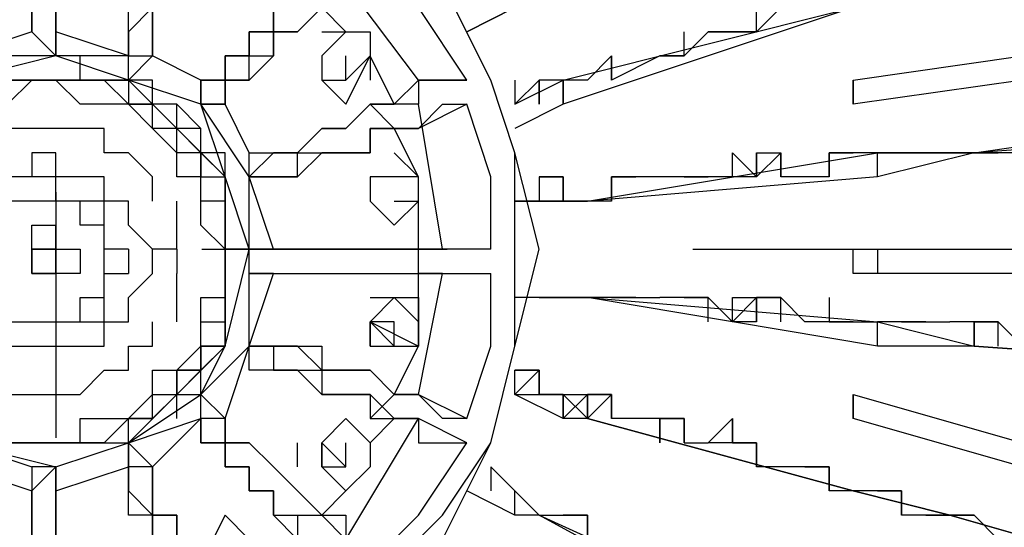
# Model space of a CAD drawing. Extents: x 8537 to 13668, y 13924 to 15485.
# Drawn here: x 8713 to 8815, y 14768 to 14821 of the extents above; entities that cross this region are included whole.
import ezdxf

# ---------------------------------------------------------------- set-up
doc = ezdxf.new("R2010")
doc.units = 0
doc.header["$LTSCALE"] = 8
doc.header["$MEASUREMENT"] = 0
doc.linetypes.add('CENTER2', pattern=[28.575, 19.05, -3.175, 3.175, -3.175])
doc.layers.add('11', color=7, linetype='CONTINUOUS')
doc.layers.add('DIM-1', color=9, linetype='CONTINUOUS')

msp = doc.modelspace()

# ---------------------------------------------------------------- linework, layer by layer
at = {"layer": '11', "color": 7, "linetype": 'Continuous'}
for points in [[(8758.91, 14819.43), (8763.9, 14821.93), (8763.9, 14824.43), (8763.9, 14824.43), (8763.9, 14824.43), (8791.4, 14839.42), (8798.89, 14841.92), (8831.38, 14859.42)], [(8831.38, 14859.42), (8801.39, 14841.92), (8791.4, 14836.92), (8766.4, 14821.93), (8763.9, 14821.93), (8763.9, 14821.93), (8763.9, 14821.93), (8758.91, 14819.43)], [(8766.4, 14796.94), (8763.9, 14806.93), (8761.41, 14814.43), (8756.41, 14824.43), (8751.41, 14831.92), (8743.91, 14836.92), (8733.91, 14841.92), (8726.42, 14844.42), (8716.42, 14846.92)], [(8763.9, 14796.94), (8763.9, 14806.93), (8761.41, 14814.43), (8756.41, 14824.43), (8748.91, 14829.43), (8743.91, 14836.92), (8733.91, 14841.92), (8726.42, 14844.42), (8716.42, 14844.42), (8706.42, 14844.42), (8696.43, 14841.92), (8688.93, 14836.92), (8681.43, 14829.43), (8673.93, 14824.43), (8671.44, 14814.43), (8666.44, 14806.93), (8666.44, 14796.94)], [(8763.9, 14811.93), (8768.9, 14814.43), (8768.9, 14814.43), (8768.9, 14814.43), (8768.9, 14814.43), (8798.89, 14821.93), (8806.39, 14824.43), (8841.38, 14836.92)], [(8841.38, 14834.42), (8806.39, 14824.43), (8798.89, 14821.93), (8768.9, 14811.93), (8768.9, 14811.93), (8768.9, 14811.93), (8768.9, 14811.93), (8763.9, 14809.43)], [(8758.91, 14814.43), (8753.91, 14821.93), (8748.91, 14829.43)], [(8753.91, 14814.43), (8746.41, 14824.43)], [(8713.92, 14821.93), (8713.92, 14819.43), (8713.92, 14819.43), (8713.92, 14819.43), (8713.92, 14819.43), (8716.42, 14816.93), (8716.42, 14816.93), (8713.92, 14819.43), (8713.92, 14819.43), (8713.92, 14819.43), (8713.92, 14821.93)], [(8716.42, 14821.93), (8716.42, 14819.43), (8716.42, 14819.43), (8716.42, 14819.43), (8716.42, 14816.93), (8716.42, 14816.93), (8716.42, 14819.43), (8716.42, 14819.43), (8716.42, 14819.43), (8716.42, 14819.43), (8716.42, 14821.93)], [(8726.42, 14821.93), (8726.42, 14819.43), (8726.42, 14819.43), (8726.42, 14819.43), (8726.42, 14819.43), (8726.42, 14816.93), (8726.42, 14816.93), (8726.42, 14816.93), (8726.42, 14816.93), (8723.92, 14814.43), (8723.92, 14816.93), (8723.92, 14816.93), (8723.92, 14816.93), (8726.42, 14816.93), (8726.42, 14816.93), (8726.42, 14819.43), (8726.42, 14819.43), (8726.42, 14819.43), (8726.42, 14821.93)], [(8723.92, 14816.93), (8723.92, 14816.93), (8723.92, 14819.43), (8723.92, 14819.43), (8723.92, 14819.43), (8723.92, 14819.43), (8723.92, 14821.93)], [(8726.42, 14821.93), (8723.92, 14819.43), (8723.92, 14819.43), (8723.92, 14819.43), (8723.92, 14816.93), (8723.92, 14816.93), (8723.92, 14816.93), (8723.92, 14816.93), (8723.92, 14816.93)], [(8743.91, 14821.93), (8741.41, 14819.43), (8741.41, 14819.43), (8738.91, 14819.43), (8738.91, 14816.93), (8738.91, 14816.93), (8736.41, 14814.43), (8736.41, 14814.43), (8736.41, 14814.43), (8733.91, 14814.43), (8733.91, 14814.43), (8733.91, 14811.93), (8733.91, 14811.93), (8733.91, 14811.93), (8733.91, 14811.93), (8733.91, 14811.93), (8731.42, 14811.93), (8731.42, 14811.93), (8731.42, 14811.93), (8731.42, 14811.93), (8733.91, 14811.93), (8733.91, 14811.93), (8733.91, 14814.43), (8733.91, 14814.43), (8736.41, 14814.43), (8736.41, 14814.43), (8736.41, 14816.93), (8738.91, 14816.93), (8738.91, 14816.93), (8738.91, 14819.43), (8741.41, 14819.43), (8741.41, 14819.43), (8743.91, 14821.93)], [(8731.42, 14811.93), (8731.42, 14814.43), (8731.42, 14814.43), (8731.42, 14814.43), (8731.42, 14814.43), (8731.42, 14814.43), (8733.91, 14814.43), (8733.91, 14814.43), (8733.91, 14816.93), (8733.91, 14816.93), (8736.41, 14816.93), (8736.41, 14819.43), (8736.41, 14819.43), (8738.91, 14819.43), (8738.91, 14821.93)], [(8738.91, 14821.93), (8738.91, 14819.43), (8736.41, 14819.43), (8736.41, 14816.93), (8736.41, 14816.93), (8733.91, 14816.93), (8733.91, 14814.43), (8733.91, 14814.43), (8733.91, 14814.43), (8731.42, 14814.43), (8731.42, 14811.93), (8731.42, 14811.93), (8731.42, 14811.93), (8731.42, 14811.93), (8731.42, 14811.93)], [(8746.41, 14819.43), (8743.91, 14821.93)], [(8788.9, 14819.43), (8788.9, 14821.93)], [(8791.4, 14821.93), (8788.9, 14819.43)], [(8713.92, 14819.43), (8706.42, 14816.93)], [(8723.92, 14816.93), (8716.42, 14819.43)], [(8746.41, 14819.43), (8743.91, 14816.93), (8743.91, 14814.43), (8746.41, 14811.93), (8748.91, 14816.93)], [(8743.91, 14819.43), (8743.91, 14819.43), (8746.41, 14819.43), (8746.41, 14819.43), (8746.41, 14819.43), (8746.41, 14819.43), (8748.91, 14819.43), (8748.91, 14816.93), (8748.91, 14816.93)], [(8746.41, 14819.43), (8746.41, 14819.43), (8748.91, 14819.43), (8748.91, 14816.93), (8748.91, 14816.93)], [(8778.9, 14816.93), (8778.9, 14816.93), (8781.4, 14816.93), (8781.4, 14819.43)], [(8783.9, 14819.43), (8783.9, 14819.43), (8781.4, 14816.93), (8781.4, 14816.93)], [(8781.4, 14816.93), (8783.9, 14819.43), (8786.4, 14819.43)], [(8783.9, 14819.43), (8786.4, 14819.43)], [(8786.4, 14819.43), (8783.9, 14819.43)], [(8786.4, 14819.43), (8786.4, 14819.43), (8786.4, 14819.43), (8788.9, 14819.43)], [(8788.9, 14819.43), (8786.4, 14819.43), (8786.4, 14819.43), (8786.4, 14819.43)], [(8788.9, 14819.43), (8788.9, 14819.43), (8786.4, 14819.43)], [(8798.89, 14814.43), (8798.89, 14814.43), (8816.39, 14816.93), (8816.39, 14819.43)], [(8736.41, 14796.94), (8733.91, 14804.43), (8731.42, 14811.93), (8723.92, 14814.43), (8716.42, 14816.93), (8706.42, 14814.43), (8701.43, 14811.93), (8696.43, 14804.43), (8693.93, 14796.94)], [(8736.41, 14796.94), (8733.91, 14804.43), (8728.92, 14809.43), (8723.92, 14814.43), (8716.42, 14816.93), (8706.42, 14814.43), (8701.43, 14809.43), (8696.43, 14804.43), (8696.43, 14796.94)], [(8713.92, 14816.93), (8706.42, 14816.93)], [(8713.92, 14816.93), (8711.42, 14816.93)], [(8716.42, 14816.93), (8713.92, 14816.93)], [(8723.92, 14816.93), (8716.42, 14816.93)], [(8718.92, 14816.93), (8716.42, 14816.93)], [(8718.92, 14814.43), (8718.92, 14816.93)], [(8731.42, 14814.43), (8726.42, 14816.93)], [(8743.91, 14816.93), (8743.91, 14814.43)], [(8746.41, 14814.43), (8748.91, 14816.93)], [(8746.41, 14814.43), (8746.41, 14816.93)], [(8746.41, 14814.43), (8746.41, 14816.93)], [(8746.41, 14814.43), (8746.41, 14816.93)], [(8748.91, 14816.93), (8748.91, 14816.93), (8748.91, 14814.43)], [(8751.41, 14811.93), (8748.91, 14816.93)], [(8771.4, 14814.43), (8771.4, 14814.43), (8773.9, 14816.93), (8773.9, 14816.93)], [(8773.9, 14814.43), (8773.9, 14816.93), (8771.4, 14814.43), (8771.4, 14814.43)], [(8773.9, 14816.93), (8773.9, 14814.43)], [(8778.9, 14816.93), (8773.9, 14814.43)], [(8781.4, 14816.93), (8781.4, 14816.93), (8778.9, 14816.93), (8778.9, 14816.93)], [(8818.89, 14816.93), (8816.39, 14814.43), (8798.89, 14811.93), (8798.89, 14811.93)], [(8716.42, 14814.43), (8713.92, 14814.43), (8711.42, 14814.43), (8711.42, 14814.43), (8711.42, 14814.43), (8708.92, 14814.43)], [(8733.91, 14796.94), (8733.91, 14796.94), (8733.91, 14799.44), (8733.91, 14801.93), (8733.91, 14804.43), (8733.91, 14804.43), (8731.42, 14806.93), (8731.42, 14806.93), (8731.42, 14809.43), (8728.92, 14809.43), (8728.92, 14809.43), (8728.92, 14809.43), (8728.92, 14811.93), (8726.42, 14811.93), (8723.92, 14814.43), (8723.92, 14814.43), (8721.42, 14814.43), (8718.92, 14814.43), (8718.92, 14814.43), (8716.42, 14814.43), (8716.42, 14814.43), (8713.92, 14814.43), (8713.92, 14814.43), (8711.42, 14814.43)], [(8711.42, 14776.94), (8713.92, 14776.94), (8713.92, 14776.94), (8716.42, 14776.94), (8718.92, 14776.94), (8718.92, 14779.44), (8721.42, 14779.44), (8721.42, 14779.44), (8723.92, 14779.44), (8726.42, 14781.94), (8726.42, 14781.94), (8726.42, 14784.44), (8728.92, 14784.44), (8728.92, 14784.44), (8731.42, 14786.94), (8731.42, 14789.44), (8731.42, 14789.44), (8731.42, 14791.94), (8733.91, 14791.94), (8733.91, 14794.44), (8733.91, 14796.94), (8733.91, 14796.94), (8731.42, 14799.44), (8731.42, 14801.93), (8731.42, 14801.93), (8731.42, 14804.43), (8728.92, 14804.43), (8728.92, 14806.93), (8728.92, 14806.93), (8726.42, 14809.43), (8726.42, 14809.43), (8723.92, 14811.93), (8723.92, 14811.93), (8721.42, 14811.93), (8718.92, 14811.93), (8718.92, 14811.93), (8716.42, 14814.43), (8713.92, 14814.43), (8713.92, 14814.43), (8711.42, 14811.93)], [(8731.42, 14806.93), (8731.42, 14806.93), (8728.92, 14806.93), (8728.92, 14806.93), (8728.92, 14809.43), (8728.92, 14809.43), (8726.42, 14809.43), (8726.42, 14811.93), (8723.92, 14811.93), (8723.92, 14811.93), (8721.42, 14814.43), (8718.92, 14814.43), (8718.92, 14814.43), (8716.42, 14814.43), (8713.92, 14814.43), (8713.92, 14814.43), (8713.92, 14814.43), (8711.42, 14814.43)], [(8711.42, 14814.43), (8713.92, 14814.43), (8713.92, 14814.43), (8713.92, 14814.43), (8716.42, 14814.43), (8716.42, 14814.43), (8718.92, 14814.43), (8718.92, 14814.43), (8721.42, 14814.43), (8721.42, 14814.43), (8723.92, 14814.43), (8723.92, 14811.93), (8726.42, 14811.93), (8728.92, 14809.43), (8728.92, 14809.43), (8728.92, 14809.43), (8728.92, 14809.43), (8731.42, 14806.93), (8731.42, 14806.93), (8731.42, 14806.93), (8731.42, 14804.43), (8733.91, 14804.43), (8733.91, 14801.93), (8733.91, 14799.44), (8733.91, 14796.94), (8733.91, 14796.94), (8733.91, 14794.44), (8733.91, 14794.44), (8733.91, 14791.94), (8733.91, 14791.94), (8733.91, 14789.44), (8733.91, 14789.44), (8733.91, 14786.94), (8733.91, 14786.94), (8731.42, 14786.94), (8731.42, 14784.44), (8731.42, 14784.44), (8728.92, 14784.44), (8728.92, 14781.94), (8728.92, 14781.94), (8726.42, 14779.44), (8726.42, 14779.44), (8726.42, 14779.44), (8723.92, 14779.44), (8723.92, 14779.44), (8721.42, 14776.94), (8721.42, 14776.94), (8721.42, 14776.94), (8718.92, 14776.94), (8718.92, 14776.94), (8716.42, 14776.94), (8716.42, 14776.94), (8713.92, 14776.94), (8713.92, 14776.94), (8713.92, 14776.94), (8711.42, 14776.94)], [(8713.92, 14814.43), (8716.42, 14814.43)], [(8716.42, 14814.43), (8713.92, 14814.43)], [(8723.92, 14814.43), (8721.42, 14814.43), (8721.42, 14814.43), (8718.92, 14814.43), (8716.42, 14814.43)], [(8721.42, 14814.43), (8718.92, 14814.43)], [(8723.92, 14814.43), (8721.42, 14814.43)], [(8731.42, 14811.93), (8723.92, 14814.43)], [(8726.42, 14811.93), (8726.42, 14811.93), (8726.42, 14811.93), (8723.92, 14814.43)], [(8726.42, 14811.93), (8723.92, 14814.43), (8723.92, 14814.43), (8723.92, 14814.43)], [(8726.42, 14814.43), (8723.92, 14814.43)], [(8726.42, 14811.93), (8726.42, 14814.43)], [(8736.41, 14804.43), (8736.41, 14806.93), (8736.41, 14806.93), (8736.41, 14806.93), (8738.91, 14806.93), (8738.91, 14806.93), (8738.91, 14806.93), (8738.91, 14806.93), (8741.41, 14806.93), (8741.41, 14806.93), (8741.41, 14806.93), (8743.91, 14809.43), (8743.91, 14809.43), (8746.41, 14809.43), (8746.41, 14809.43), (8748.91, 14811.93), (8751.41, 14811.93), (8751.41, 14811.93), (8753.91, 14814.43), (8758.91, 14814.43), (8756.41, 14814.43), (8756.41, 14814.43), (8753.91, 14814.43), (8753.91, 14811.93), (8751.41, 14811.93), (8751.41, 14811.93), (8751.41, 14811.93), (8748.91, 14811.93), (8748.91, 14811.93), (8746.41, 14809.43), (8746.41, 14809.43), (8743.91, 14809.43), (8743.91, 14809.43), (8741.41, 14806.93), (8741.41, 14806.93), (8741.41, 14806.93), (8738.91, 14806.93), (8738.91, 14806.93), (8738.91, 14806.93), (8736.41, 14804.43), (8736.41, 14804.43), (8736.41, 14804.43), (8736.41, 14804.43), (8736.41, 14804.43)], [(8743.91, 14814.43), (8746.41, 14814.43)], [(8763.9, 14811.93), (8763.9, 14811.93), (8766.4, 14814.43), (8766.4, 14814.43)], [(8763.9, 14814.43), (8763.9, 14811.93)], [(8766.4, 14811.93), (8766.4, 14814.43), (8763.9, 14811.93), (8763.9, 14811.93)], [(8766.4, 14814.43), (8766.4, 14811.93)], [(8771.4, 14814.43), (8766.4, 14814.43)], [(8768.9, 14814.43), (8768.9, 14811.93)], [(8768.9, 14811.93), (8768.9, 14814.43)], [(8768.9, 14814.43), (8768.9, 14811.93)], [(8768.9, 14811.93), (8768.9, 14814.43)], [(8798.89, 14814.43), (8798.89, 14811.93)], [(8798.89, 14811.93), (8798.89, 14814.43)], [(8728.92, 14809.43), (8728.92, 14809.43), (8726.42, 14811.93)], [(8728.92, 14811.93), (8726.42, 14811.93)], [(8731.42, 14809.43), (8728.92, 14811.93)], [(8736.41, 14804.43), (8731.42, 14811.93)], [(8736.41, 14806.93), (8733.91, 14811.93)], [(8751.41, 14809.43), (8751.41, 14809.43), (8751.41, 14809.43), (8753.91, 14809.43), (8753.91, 14809.43), (8756.41, 14811.93), (8756.41, 14811.93), (8758.91, 14811.93), (8758.91, 14811.93), (8753.91, 14809.43), (8753.91, 14809.43), (8751.41, 14809.43), (8748.91, 14809.43), (8748.91, 14806.93), (8746.41, 14806.93), (8746.41, 14806.93), (8743.91, 14806.93), (8743.91, 14806.93), (8741.41, 14804.43), (8741.41, 14804.43), (8741.41, 14804.43), (8738.91, 14804.43), (8738.91, 14804.43), (8738.91, 14804.43), (8738.91, 14804.43), (8738.91, 14804.43), (8736.41, 14804.43), (8736.41, 14804.43), (8736.41, 14804.43), (8736.41, 14804.43), (8738.91, 14804.43), (8738.91, 14804.43), (8738.91, 14804.43), (8738.91, 14804.43), (8741.41, 14804.43), (8741.41, 14806.93), (8743.91, 14806.93), (8743.91, 14806.93), (8746.41, 14806.93), (8746.41, 14806.93), (8748.91, 14806.93), (8748.91, 14809.43), (8751.41, 14809.43)], [(8751.41, 14809.43), (8748.91, 14811.93)], [(8756.41, 14796.94), (8753.91, 14811.93)], [(8761.41, 14796.94), (8761.41, 14804.43), (8758.91, 14811.93)], [(8763.9, 14801.93), (8771.4, 14801.93), (8771.4, 14801.93), (8771.4, 14801.93), (8771.4, 14801.93), (8801.39, 14806.93), (8811.39, 14806.93), (8846.38, 14811.93)], [(8713.92, 14809.43), (8711.42, 14809.43)], [(8716.42, 14809.43), (8713.92, 14809.43)], [(8718.92, 14809.43), (8716.42, 14809.43)], [(8721.42, 14809.43), (8718.92, 14809.43)], [(8721.42, 14806.93), (8721.42, 14809.43)], [(8731.42, 14806.93), (8731.42, 14809.43), (8728.92, 14809.43)], [(8731.42, 14806.93), (8731.42, 14809.43), (8728.92, 14809.43)], [(8731.42, 14809.43), (8728.92, 14809.43)], [(8731.42, 14806.93), (8731.42, 14809.43)], [(8753.91, 14804.43), (8751.41, 14809.43)], [(8846.38, 14809.43), (8811.39, 14806.93), (8801.39, 14804.43), (8771.4, 14801.93), (8771.4, 14801.93), (8771.4, 14801.93), (8771.4, 14801.93), (8763.9, 14801.93)], [(8711.42, 14786.94), (8713.92, 14786.94), (8713.92, 14786.94), (8716.42, 14786.94), (8716.42, 14786.94), (8716.42, 14786.94), (8718.92, 14786.94), (8718.92, 14786.94), (8718.92, 14786.94), (8721.42, 14786.94), (8721.42, 14789.44), (8721.42, 14789.44), (8723.92, 14789.44), (8723.92, 14789.44), (8723.92, 14791.94), (8723.92, 14791.94), (8723.92, 14791.94), (8726.42, 14794.44), (8726.42, 14794.44), (8726.42, 14796.94), (8726.42, 14796.94), (8726.42, 14796.94), (8723.92, 14799.44), (8723.92, 14799.44), (8723.92, 14799.44), (8723.92, 14801.93), (8723.92, 14801.93), (8721.42, 14801.93), (8721.42, 14804.43), (8721.42, 14804.43), (8718.92, 14804.43), (8718.92, 14804.43), (8718.92, 14804.43), (8716.42, 14804.43), (8716.42, 14806.93), (8716.42, 14806.93), (8713.92, 14806.93), (8713.92, 14804.43), (8711.42, 14804.43)], [(8723.92, 14806.93), (8721.42, 14806.93)], [(8726.42, 14804.43), (8723.92, 14806.93)], [(8733.91, 14801.93), (8733.91, 14804.43), (8733.91, 14804.43), (8733.91, 14804.43), (8733.91, 14804.43), (8731.42, 14806.93), (8731.42, 14806.93)], [(8733.91, 14801.93), (8733.91, 14801.93), (8733.91, 14804.43), (8733.91, 14804.43), (8733.91, 14806.93), (8731.42, 14806.93), (8731.42, 14806.93)], [(8733.91, 14804.43), (8731.42, 14806.93)], [(8731.42, 14804.43), (8731.42, 14806.93)], [(8751.41, 14806.93), (8751.41, 14806.93), (8751.41, 14806.93), (8751.41, 14806.93), (8753.91, 14804.43), (8753.91, 14804.43), (8753.91, 14804.43), (8753.91, 14804.43), (8753.91, 14804.43)], [(8786.4, 14804.43), (8786.4, 14806.93), (8788.9, 14804.43)], [(8786.4, 14804.43), (8786.4, 14806.93)], [(8788.9, 14804.43), (8788.9, 14806.93), (8791.4, 14806.93), (8791.4, 14806.93)], [(8788.9, 14806.93), (8788.9, 14804.43)], [(8791.4, 14804.43), (8791.4, 14806.93), (8788.9, 14804.43), (8788.9, 14804.43)], [(8788.9, 14804.43), (8788.9, 14806.93)], [(8791.4, 14806.93), (8791.4, 14804.43)], [(8796.39, 14804.43), (8796.39, 14806.93)], [(8796.39, 14806.93), (8796.39, 14806.93), (8798.89, 14806.93), (8798.89, 14806.93)], [(8798.89, 14806.93), (8798.89, 14806.93), (8796.39, 14806.93), (8796.39, 14804.43)], [(8803.89, 14806.93), (8798.89, 14806.93)], [(8801.39, 14804.43), (8801.39, 14806.93)], [(8803.89, 14806.93), (8803.89, 14806.93), (8806.39, 14806.93), (8806.39, 14806.93)], [(8806.39, 14806.93), (8806.39, 14806.93), (8803.89, 14806.93), (8803.89, 14806.93)], [(8811.39, 14806.93), (8806.39, 14806.93)], [(8811.39, 14806.93), (8811.39, 14806.93), (8813.89, 14806.93), (8813.89, 14806.93)], [(8813.89, 14806.93), (8813.89, 14806.93), (8811.39, 14806.93), (8811.39, 14806.93)], [(8818.89, 14806.93), (8813.89, 14806.93)], [(8716.42, 14804.43), (8713.92, 14804.43)], [(8716.42, 14801.93), (8716.42, 14804.43)], [(8726.42, 14801.93), (8726.42, 14804.43)], [(8731.42, 14801.93), (8731.42, 14804.43)], [(8733.91, 14801.93), (8733.91, 14801.93), (8733.91, 14804.43)], [(8733.91, 14801.93), (8733.91, 14804.43)], [(8738.91, 14796.94), (8736.41, 14804.43)], [(8736.41, 14796.94), (8736.41, 14804.43)], [(8748.91, 14804.43), (8748.91, 14801.93)], [(8751.41, 14804.43), (8748.91, 14804.43)], [(8753.91, 14804.43), (8748.91, 14804.43), (8748.91, 14801.93), (8751.41, 14799.44), (8753.91, 14801.93)], [(8753.91, 14801.93), (8753.91, 14804.43)], [(8766.4, 14804.43), (8766.4, 14804.43), (8768.9, 14804.43), (8768.9, 14804.43)], [(8768.9, 14801.93), (8768.9, 14804.43), (8766.4, 14804.43), (8766.4, 14801.93)], [(8766.4, 14804.43), (8766.4, 14801.93), (8766.4, 14801.93)], [(8768.9, 14804.43), (8768.9, 14801.93)], [(8773.9, 14801.93), (8773.9, 14804.43)], [(8773.9, 14804.43), (8773.9, 14804.43), (8776.4, 14804.43), (8776.4, 14804.43)], [(8776.4, 14804.43), (8776.4, 14804.43), (8773.9, 14804.43), (8773.9, 14801.93)], [(8781.4, 14804.43), (8776.4, 14804.43)], [(8781.4, 14804.43), (8781.4, 14804.43), (8783.9, 14804.43), (8783.9, 14804.43)], [(8783.9, 14804.43), (8783.9, 14804.43), (8781.4, 14804.43), (8781.4, 14804.43)], [(8788.9, 14804.43), (8786.4, 14804.43), (8786.4, 14804.43), (8783.9, 14804.43)], [(8796.39, 14804.43), (8791.4, 14804.43)], [(8713.92, 14801.93), (8711.42, 14801.93)], [(8711.42, 14776.94), (8713.92, 14776.94), (8713.92, 14776.94), (8716.42, 14776.94), (8716.42, 14776.94), (8718.92, 14776.94), (8718.92, 14776.94), (8721.42, 14776.94), (8721.42, 14776.94), (8723.92, 14776.94), (8723.92, 14776.94), (8723.92, 14779.44), (8726.42, 14779.44), (8726.42, 14779.44), (8728.92, 14781.94), (8728.92, 14781.94), (8728.92, 14781.94), (8731.42, 14784.44), (8731.42, 14784.44), (8731.42, 14784.44), (8733.91, 14786.94), (8733.91, 14786.94), (8733.91, 14789.44), (8733.91, 14789.44), (8733.91, 14791.94), (8733.91, 14794.44), (8733.91, 14794.44), (8733.91, 14796.94), (8733.91, 14796.94), (8733.91, 14799.44), (8733.91, 14799.44), (8733.91, 14801.93)], [(8721.42, 14796.94), (8721.42, 14796.94), (8721.42, 14796.94), (8721.42, 14796.94), (8721.42, 14799.44), (8721.42, 14799.44), (8721.42, 14799.44), (8721.42, 14799.44), (8718.92, 14799.44), (8718.92, 14799.44), (8718.92, 14801.93), (8718.92, 14801.93), (8718.92, 14801.93), (8716.42, 14801.93), (8716.42, 14801.93), (8716.42, 14801.93), (8716.42, 14801.93), (8713.92, 14801.93), (8713.92, 14801.93), (8713.92, 14801.93), (8713.92, 14801.93), (8711.42, 14801.93)], [(8718.92, 14801.93), (8716.42, 14801.93)], [(8721.42, 14801.93), (8718.92, 14801.93)], [(8721.42, 14799.44), (8721.42, 14801.93)], [(8728.92, 14799.44), (8728.92, 14801.93)], [(8731.42, 14784.44), (8731.42, 14784.44), (8733.91, 14786.94), (8733.91, 14786.94), (8733.91, 14789.44), (8733.91, 14789.44), (8733.91, 14789.44), (8733.91, 14791.94), (8733.91, 14791.94), (8733.91, 14794.44), (8733.91, 14796.94), (8733.91, 14796.94), (8733.91, 14799.44), (8733.91, 14799.44), (8733.91, 14801.93), (8733.91, 14801.93)], [(8733.91, 14801.93), (8731.42, 14801.93)], [(8733.91, 14799.44), (8733.91, 14801.93)], [(8751.41, 14801.93), (8753.91, 14801.93)], [(8751.41, 14801.93), (8753.91, 14801.93)], [(8751.41, 14801.93), (8753.91, 14801.93)], [(8753.91, 14796.94), (8753.91, 14801.93)], [(8766.4, 14801.93), (8763.9, 14801.93)], [(8773.9, 14801.93), (8768.9, 14801.93)], [(8716.42, 14794.44), (8713.92, 14794.44), (8713.92, 14794.44), (8713.92, 14794.44), (8713.92, 14794.44), (8713.92, 14794.44), (8713.92, 14794.44), (8713.92, 14794.44), (8713.92, 14796.94), (8713.92, 14796.94), (8713.92, 14796.94), (8713.92, 14796.94), (8713.92, 14796.94), (8713.92, 14796.94), (8713.92, 14799.44), (8713.92, 14799.44), (8716.42, 14799.44), (8716.42, 14799.44), (8716.42, 14799.44), (8716.42, 14796.94), (8716.42, 14796.94), (8718.92, 14796.94), (8718.92, 14796.94), (8718.92, 14796.94), (8718.92, 14796.94), (8718.92, 14794.44), (8718.92, 14794.44), (8718.92, 14794.44), (8716.42, 14794.44), (8716.42, 14794.44), (8716.42, 14794.44), (8716.42, 14794.44), (8716.42, 14794.44)], [(8716.42, 14794.44), (8716.42, 14794.44), (8716.42, 14794.44), (8713.92, 14794.44), (8713.92, 14794.44), (8713.92, 14794.44), (8713.92, 14794.44), (8713.92, 14794.44), (8713.92, 14796.94), (8713.92, 14796.94), (8713.92, 14796.94), (8713.92, 14796.94), (8713.92, 14796.94), (8713.92, 14796.94), (8713.92, 14796.94), (8716.42, 14796.94), (8716.42, 14796.94), (8716.42, 14799.44)], [(8721.42, 14796.94), (8721.42, 14799.44)], [(8728.92, 14796.94), (8728.92, 14799.44)], [(8733.91, 14796.94), (8733.91, 14799.44)], [(8733.91, 14796.94), (8733.91, 14799.44)], [(8736.41, 14796.94), (8736.41, 14799.44)], [(8693.93, 14796.94), (8696.43, 14786.94), (8701.43, 14781.94), (8706.42, 14776.94), (8716.42, 14774.44), (8723.92, 14776.94), (8731.42, 14781.94), (8733.91, 14786.94), (8736.41, 14796.94)], [(8696.43, 14796.94), (8696.43, 14786.94), (8701.43, 14781.94), (8706.42, 14776.94), (8716.42, 14776.94), (8723.92, 14776.94), (8728.92, 14781.94), (8733.91, 14786.94), (8736.41, 14796.94)], [(8711.42, 14789.44), (8713.92, 14789.44), (8713.92, 14789.44), (8713.92, 14789.44), (8713.92, 14789.44), (8716.42, 14789.44), (8716.42, 14789.44), (8716.42, 14789.44), (8716.42, 14789.44), (8718.92, 14789.44), (8718.92, 14789.44), (8718.92, 14791.94), (8718.92, 14791.94), (8718.92, 14791.94), (8721.42, 14791.94), (8721.42, 14791.94), (8721.42, 14791.94), (8721.42, 14794.44), (8721.42, 14794.44), (8721.42, 14794.44), (8721.42, 14794.44), (8721.42, 14796.94)], [(8716.42, 14796.94), (8713.92, 14796.94)], [(8713.92, 14796.94), (8713.92, 14794.44)], [(8716.42, 14746.95), (8726.42, 14746.95), (8733.91, 14749.45), (8743.91, 14754.45), (8751.41, 14759.45), (8756.41, 14766.95), (8761.41, 14776.94), (8763.9, 14786.94), (8766.4, 14796.94)], [(8716.42, 14746.95), (8726.42, 14746.95), (8733.91, 14751.95), (8743.91, 14754.45), (8748.91, 14761.95), (8756.41, 14769.45), (8761.41, 14776.94), (8763.9, 14786.94), (8763.9, 14796.94)], [(8716.42, 14794.44), (8716.42, 14796.94)], [(8716.42, 14796.94), (8716.42, 14796.94), (8716.42, 14796.94), (8716.42, 14796.94), (8716.42, 14796.94), (8716.42, 14796.94), (8716.42, 14796.94), (8716.42, 14796.94), (8716.42, 14794.44), (8716.42, 14794.44), (8716.42, 14794.44), (8716.42, 14794.44), (8716.42, 14794.44), (8716.42, 14794.44), (8716.42, 14794.44), (8716.42, 14794.44)], [(8723.92, 14796.94), (8721.42, 14796.94)], [(8723.92, 14796.94), (8721.42, 14796.94)], [(8723.92, 14796.94), (8723.92, 14794.44)], [(8728.92, 14796.94), (8726.42, 14796.94)], [(8728.92, 14796.94), (8728.92, 14794.44)], [(8733.91, 14786.94), (8733.91, 14786.94), (8733.91, 14786.94), (8733.91, 14789.44), (8733.91, 14789.44), (8733.91, 14789.44), (8733.91, 14791.94), (8733.91, 14791.94), (8733.91, 14794.44), (8733.91, 14794.44), (8733.91, 14796.94)], [(8733.91, 14794.44), (8733.91, 14796.94)], [(8736.41, 14796.94), (8733.91, 14796.94)], [(8738.91, 14796.94), (8736.41, 14796.94)], [(8753.91, 14796.94), (8751.41, 14796.94), (8748.91, 14796.94), (8748.91, 14796.94), (8746.41, 14796.94), (8746.41, 14796.94), (8743.91, 14796.94), (8743.91, 14796.94), (8741.41, 14796.94), (8741.41, 14796.94), (8741.41, 14796.94), (8738.91, 14796.94), (8738.91, 14796.94), (8738.91, 14796.94), (8738.91, 14796.94), (8736.41, 14796.94), (8736.41, 14796.94)], [(8736.41, 14794.44), (8736.41, 14796.94)], [(8753.91, 14796.94), (8751.41, 14796.94), (8748.91, 14796.94), (8748.91, 14796.94), (8746.41, 14796.94), (8746.41, 14796.94), (8743.91, 14796.94), (8743.91, 14796.94), (8743.91, 14796.94), (8741.41, 14796.94), (8741.41, 14796.94), (8741.41, 14796.94), (8738.91, 14796.94), (8738.91, 14796.94), (8738.91, 14796.94)], [(8761.41, 14796.94), (8761.41, 14796.94), (8758.91, 14796.94), (8758.91, 14796.94), (8756.41, 14796.94), (8756.41, 14796.94), (8756.41, 14796.94), (8753.91, 14796.94), (8753.91, 14796.94)], [(8753.91, 14796.94), (8756.41, 14796.94), (8756.41, 14796.94)], [(8753.91, 14794.44), (8753.91, 14796.94)], [(8761.41, 14796.94), (8756.41, 14796.94)], [(8798.89, 14796.94), (8801.39, 14796.94), (8818.89, 14796.94), (8818.89, 14796.94)], [(8798.89, 14794.44), (8798.89, 14796.94)], [(8801.39, 14796.94), (8801.39, 14794.44)], [(8713.92, 14794.44), (8716.42, 14794.44)], [(8721.42, 14794.44), (8723.92, 14794.44)], [(8721.42, 14791.94), (8721.42, 14794.44)], [(8728.92, 14791.94), (8728.92, 14794.44)], [(8733.91, 14791.94), (8733.91, 14794.44)], [(8736.41, 14786.94), (8738.91, 14794.44)], [(8738.91, 14794.44), (8736.41, 14794.44), (8736.41, 14794.44), (8738.91, 14794.44), (8738.91, 14794.44), (8738.91, 14794.44), (8738.91, 14794.44), (8741.41, 14794.44), (8741.41, 14794.44), (8741.41, 14794.44), (8743.91, 14794.44), (8743.91, 14794.44), (8746.41, 14794.44), (8746.41, 14794.44), (8748.91, 14794.44), (8748.91, 14794.44), (8751.41, 14794.44), (8753.91, 14794.44), (8753.91, 14794.44), (8756.41, 14794.44), (8756.41, 14794.44), (8756.41, 14794.44), (8758.91, 14794.44), (8758.91, 14794.44), (8761.41, 14794.44), (8761.41, 14794.44)], [(8736.41, 14786.94), (8736.41, 14794.44)], [(8736.41, 14791.94), (8736.41, 14794.44)], [(8738.91, 14794.44), (8738.91, 14794.44), (8738.91, 14794.44), (8741.41, 14794.44), (8741.41, 14794.44), (8741.41, 14794.44), (8743.91, 14794.44), (8743.91, 14794.44), (8743.91, 14794.44), (8746.41, 14794.44), (8746.41, 14794.44), (8748.91, 14794.44), (8748.91, 14794.44), (8751.41, 14794.44), (8753.91, 14794.44)], [(8753.91, 14789.44), (8753.91, 14794.44)], [(8753.91, 14781.94), (8756.41, 14794.44)], [(8756.41, 14794.44), (8756.41, 14794.44), (8753.91, 14794.44)], [(8756.41, 14794.44), (8761.41, 14794.44)], [(8758.91, 14779.44), (8761.41, 14786.94), (8761.41, 14794.44)], [(8818.89, 14794.44), (8818.89, 14794.44), (8801.39, 14794.44), (8798.89, 14794.44)], [(8721.42, 14789.44), (8721.42, 14791.94)], [(8728.92, 14789.44), (8728.92, 14791.94)], [(8733.91, 14789.44), (8733.91, 14791.94)], [(8733.91, 14789.44), (8733.91, 14791.94)], [(8753.91, 14789.44), (8751.41, 14791.94), (8748.91, 14789.44), (8748.91, 14786.94), (8753.91, 14786.94)], [(8748.91, 14791.94), (8751.41, 14791.94), (8751.41, 14791.94), (8751.41, 14791.94), (8753.91, 14791.94), (8753.91, 14789.44), (8753.91, 14789.44), (8753.91, 14789.44), (8753.91, 14786.94)], [(8846.38, 14784.44), (8811.39, 14786.94), (8801.39, 14786.94), (8771.4, 14791.94), (8771.4, 14791.94), (8771.4, 14791.94), (8771.4, 14791.94), (8763.9, 14791.94)], [(8766.4, 14791.94), (8771.4, 14791.94), (8771.4, 14791.94), (8771.4, 14791.94), (8771.4, 14791.94), (8801.39, 14789.44), (8811.39, 14786.94), (8846.38, 14784.44)], [(8766.4, 14791.94), (8766.4, 14791.94), (8768.9, 14791.94), (8768.9, 14791.94)], [(8768.9, 14791.94), (8768.9, 14791.94), (8766.4, 14791.94), (8766.4, 14791.94)], [(8768.9, 14791.94), (8771.4, 14791.94)], [(8773.9, 14791.94), (8768.9, 14791.94)], [(8773.9, 14791.94), (8773.9, 14791.94), (8776.4, 14791.94), (8776.4, 14791.94)], [(8776.4, 14791.94), (8776.4, 14791.94), (8773.9, 14791.94), (8773.9, 14791.94)], [(8776.4, 14791.94), (8778.9, 14791.94)], [(8781.4, 14791.94), (8778.9, 14791.94)], [(8781.4, 14791.94), (8781.4, 14791.94), (8783.9, 14791.94), (8783.9, 14791.94)], [(8783.9, 14789.44), (8783.9, 14791.94), (8781.4, 14791.94), (8781.4, 14791.94)], [(8783.9, 14791.94), (8786.4, 14789.44)], [(8788.9, 14789.44), (8786.4, 14789.44), (8786.4, 14791.94), (8786.4, 14791.94)], [(8786.4, 14791.94), (8788.9, 14791.94), (8788.9, 14791.94)], [(8786.4, 14789.44), (8788.9, 14791.94)], [(8788.9, 14789.44), (8788.9, 14791.94)], [(8788.9, 14791.94), (8788.9, 14791.94), (8791.4, 14791.94), (8791.4, 14791.94)], [(8791.4, 14789.44), (8791.4, 14791.94), (8788.9, 14791.94), (8788.9, 14789.44)], [(8791.4, 14791.94), (8793.89, 14789.44)], [(8796.39, 14791.94), (8796.39, 14789.44)], [(8711.42, 14789.44), (8713.92, 14789.44)], [(8713.92, 14789.44), (8716.42, 14789.44)], [(8716.42, 14789.44), (8718.92, 14789.44)], [(8718.92, 14789.44), (8721.42, 14789.44)], [(8726.42, 14786.94), (8726.42, 14789.44)], [(8731.42, 14786.94), (8731.42, 14789.44)], [(8731.42, 14789.44), (8733.91, 14789.44)], [(8733.91, 14786.94), (8733.91, 14789.44)], [(8748.91, 14789.44), (8748.91, 14786.94)], [(8751.41, 14789.44), (8748.91, 14789.44)], [(8751.41, 14789.44), (8748.91, 14789.44)], [(8748.91, 14789.44), (8753.91, 14786.94)], [(8748.91, 14786.94), (8748.91, 14789.44), (8748.91, 14789.44)], [(8748.91, 14789.44), (8751.41, 14786.94)], [(8751.41, 14786.94), (8751.41, 14789.44)], [(8753.91, 14789.44), (8753.91, 14789.44), (8753.91, 14789.44), (8753.91, 14789.44), (8753.91, 14786.94)], [(8753.91, 14786.94), (8753.91, 14789.44)], [(8796.39, 14789.44), (8793.89, 14789.44)], [(8796.39, 14789.44), (8796.39, 14789.44), (8798.89, 14789.44), (8798.89, 14789.44)], [(8798.89, 14789.44), (8798.89, 14789.44), (8796.39, 14789.44), (8796.39, 14789.44)], [(8798.89, 14789.44), (8801.39, 14789.44)], [(8803.89, 14789.44), (8801.39, 14789.44)], [(8801.39, 14786.94), (8801.39, 14789.44)], [(8803.89, 14789.44), (8803.89, 14789.44), (8806.39, 14789.44), (8806.39, 14789.44)], [(8806.39, 14789.44), (8806.39, 14789.44), (8803.89, 14789.44), (8803.89, 14789.44)], [(8806.39, 14789.44), (8808.89, 14789.44)], [(8811.39, 14789.44), (8808.89, 14789.44)], [(8811.39, 14786.94), (8811.39, 14789.44)], [(8811.39, 14789.44), (8811.39, 14789.44), (8813.89, 14789.44), (8813.89, 14789.44)], [(8813.89, 14786.94), (8813.89, 14789.44), (8811.39, 14789.44), (8811.39, 14786.94)], [(8813.89, 14789.44), (8816.39, 14786.94)], [(8723.92, 14786.94), (8726.42, 14786.94)], [(8723.92, 14784.44), (8723.92, 14786.94)], [(8731.42, 14781.94), (8736.41, 14786.94)], [(8731.42, 14784.44), (8731.42, 14784.44), (8731.42, 14786.94), (8733.91, 14786.94)], [(8731.42, 14784.44), (8733.91, 14786.94)], [(8731.42, 14784.44), (8731.42, 14786.94)], [(8733.91, 14779.44), (8736.41, 14786.94)], [(8748.91, 14779.44), (8751.41, 14779.44), (8751.41, 14779.44), (8751.41, 14779.44), (8753.91, 14779.44), (8753.91, 14776.94), (8756.41, 14776.94), (8756.41, 14776.94), (8758.91, 14776.94), (8753.91, 14779.44), (8751.41, 14779.44), (8751.41, 14779.44), (8748.91, 14781.94), (8746.41, 14781.94), (8746.41, 14781.94), (8743.91, 14781.94), (8743.91, 14781.94), (8741.41, 14784.44), (8741.41, 14784.44), (8741.41, 14784.44), (8738.91, 14784.44), (8738.91, 14784.44), (8738.91, 14784.44), (8738.91, 14784.44), (8736.41, 14784.44), (8736.41, 14786.94), (8736.41, 14786.94), (8736.41, 14786.94), (8736.41, 14786.94), (8736.41, 14786.94), (8736.41, 14786.94), (8736.41, 14786.94), (8738.91, 14786.94), (8738.91, 14784.44), (8738.91, 14784.44), (8741.41, 14784.44), (8741.41, 14784.44), (8741.41, 14784.44), (8743.91, 14784.44), (8743.91, 14781.94), (8746.41, 14781.94), (8746.41, 14781.94), (8748.91, 14781.94), (8748.91, 14779.44)], [(8751.41, 14781.94), (8748.91, 14784.44), (8748.91, 14784.44), (8746.41, 14784.44), (8746.41, 14784.44), (8743.91, 14784.44), (8743.91, 14784.44), (8741.41, 14786.94), (8741.41, 14786.94), (8738.91, 14786.94), (8738.91, 14786.94), (8738.91, 14786.94), (8738.91, 14786.94), (8736.41, 14786.94), (8736.41, 14786.94), (8736.41, 14786.94), (8736.41, 14786.94), (8738.91, 14786.94), (8738.91, 14786.94), (8738.91, 14786.94), (8738.91, 14786.94), (8738.91, 14786.94), (8741.41, 14786.94), (8741.41, 14786.94), (8741.41, 14786.94), (8743.91, 14786.94), (8743.91, 14784.44), (8746.41, 14784.44), (8746.41, 14784.44), (8748.91, 14784.44), (8748.91, 14784.44), (8751.41, 14781.94)], [(8748.91, 14786.94), (8751.41, 14786.94)], [(8751.41, 14781.94), (8753.91, 14786.94)], [(8718.92, 14781.94), (8721.42, 14784.44)], [(8721.42, 14784.44), (8723.92, 14784.44)], [(8728.92, 14781.94), (8731.42, 14784.44)], [(8728.92, 14781.94), (8728.92, 14784.44)], [(8728.92, 14784.44), (8731.42, 14784.44)], [(8731.42, 14781.94), (8731.42, 14784.44), (8731.42, 14784.44)], [(8763.9, 14781.94), (8763.9, 14784.44)], [(8763.9, 14784.44), (8766.4, 14784.44), (8766.4, 14781.94), (8768.9, 14781.94)], [(8768.9, 14781.94), (8766.4, 14781.94), (8766.4, 14784.44), (8763.9, 14781.94)], [(8766.4, 14784.44), (8763.9, 14784.44), (8763.9, 14784.44), (8763.9, 14784.44)], [(8711.42, 14781.94), (8713.92, 14781.94)], [(8713.92, 14781.94), (8716.42, 14781.94)], [(8716.42, 14781.94), (8718.92, 14781.94)], [(8726.42, 14779.44), (8728.92, 14781.94), (8728.92, 14781.94)], [(8726.42, 14779.44), (8726.42, 14779.44), (8726.42, 14779.44), (8728.92, 14781.94)], [(8726.42, 14779.44), (8726.42, 14781.94)], [(8726.42, 14779.44), (8726.42, 14781.94)], [(8726.42, 14781.94), (8728.92, 14781.94)], [(8728.92, 14779.44), (8728.92, 14781.94)], [(8728.92, 14781.94), (8731.42, 14781.94)], [(8743.91, 14769.45), (8741.41, 14771.95), (8741.41, 14771.95), (8738.91, 14774.44), (8738.91, 14774.44), (8738.91, 14774.44), (8736.41, 14776.94), (8736.41, 14776.94), (8736.41, 14776.94), (8733.91, 14776.94), (8733.91, 14779.44), (8733.91, 14779.44), (8733.91, 14779.44), (8731.42, 14779.44), (8731.42, 14779.44), (8731.42, 14779.44), (8731.42, 14781.94), (8733.91, 14779.44), (8733.91, 14779.44), (8733.91, 14779.44), (8733.91, 14779.44), (8733.91, 14779.44), (8733.91, 14776.94), (8736.41, 14776.94), (8736.41, 14776.94), (8736.41, 14776.94), (8738.91, 14774.44), (8738.91, 14774.44), (8738.91, 14774.44), (8741.41, 14771.95), (8741.41, 14771.95), (8743.91, 14769.45)], [(8748.91, 14779.44), (8751.41, 14781.94)], [(8751.41, 14781.94), (8753.91, 14781.94), (8753.91, 14781.94), (8758.91, 14779.44), (8758.91, 14779.44), (8756.41, 14779.44), (8756.41, 14779.44), (8753.91, 14781.94), (8753.91, 14781.94), (8751.41, 14781.94), (8751.41, 14781.94), (8751.41, 14781.94)], [(8763.9, 14781.94), (8768.9, 14781.94), (8768.9, 14781.94), (8771.4, 14781.94), (8771.4, 14779.44), (8798.89, 14771.95), (8808.89, 14769.45), (8843.88, 14759.45)], [(8843.88, 14759.45), (8808.89, 14769.45), (8798.89, 14771.95), (8771.4, 14779.44), (8768.9, 14779.44), (8768.9, 14779.44), (8768.9, 14779.44), (8763.9, 14781.94)], [(8768.9, 14781.94), (8766.4, 14781.94)], [(8771.4, 14779.44), (8768.9, 14781.94)], [(8768.9, 14779.44), (8771.4, 14781.94)], [(8768.9, 14781.94), (8768.9, 14779.44)], [(8768.9, 14779.44), (8768.9, 14781.94)], [(8771.4, 14779.44), (8771.4, 14781.94)], [(8771.4, 14781.94), (8773.9, 14781.94), (8773.9, 14779.44), (8773.9, 14779.44)], [(8773.9, 14779.44), (8773.9, 14779.44), (8773.9, 14781.94), (8771.4, 14779.44)], [(8773.9, 14781.94), (8771.4, 14781.94), (8771.4, 14781.94)], [(8798.89, 14781.94), (8798.89, 14781.94), (8816.39, 14776.94), (8818.89, 14776.94)], [(8798.89, 14781.94), (8798.89, 14779.44)], [(8798.89, 14779.44), (8798.89, 14781.94)], [(8721.42, 14776.94), (8721.42, 14776.94), (8723.92, 14776.94), (8723.92, 14779.44)], [(8721.42, 14776.94), (8723.92, 14776.94), (8723.92, 14776.94), (8723.92, 14779.44)], [(8721.42, 14779.44), (8723.92, 14779.44)], [(8723.92, 14776.94), (8731.42, 14779.44)], [(8723.92, 14779.44), (8726.42, 14779.44)], [(8723.92, 14776.94), (8723.92, 14779.44), (8726.42, 14779.44), (8726.42, 14779.44)], [(8723.92, 14776.94), (8723.92, 14779.44)], [(8723.92, 14779.44), (8726.42, 14779.44)], [(8723.92, 14779.44), (8726.42, 14779.44)], [(8726.42, 14774.44), (8731.42, 14779.44)], [(8741.41, 14766.95), (8738.91, 14769.45), (8738.91, 14769.45), (8738.91, 14771.95), (8736.41, 14771.95), (8736.41, 14774.44), (8736.41, 14774.44), (8733.91, 14774.44), (8733.91, 14776.94), (8733.91, 14776.94), (8733.91, 14776.94), (8731.42, 14776.94), (8731.42, 14776.94), (8731.42, 14776.94), (8731.42, 14779.44), (8731.42, 14779.44), (8731.42, 14779.44), (8731.42, 14779.44), (8731.42, 14779.44), (8731.42, 14779.44), (8731.42, 14776.94), (8733.91, 14776.94), (8733.91, 14776.94), (8733.91, 14776.94), (8733.91, 14774.44), (8736.41, 14774.44), (8736.41, 14774.44), (8736.41, 14771.95), (8738.91, 14771.95), (8738.91, 14769.45), (8741.41, 14769.45), (8741.41, 14769.45)], [(8748.91, 14776.94), (8746.41, 14779.44), (8743.91, 14776.94), (8743.91, 14774.44), (8746.41, 14771.95)], [(8746.41, 14779.44), (8746.41, 14779.44), (8746.41, 14779.44), (8746.41, 14779.44), (8748.91, 14776.94), (8748.91, 14776.94), (8748.91, 14776.94), (8748.91, 14776.94), (8748.91, 14774.44), (8748.91, 14774.44), (8748.91, 14774.44)], [(8746.41, 14766.95), (8753.91, 14779.44)], [(8748.91, 14776.94), (8751.41, 14779.44)], [(8776.4, 14779.44), (8773.9, 14779.44)], [(8776.4, 14779.44), (8773.9, 14779.44), (8773.9, 14779.44)], [(8778.9, 14779.44), (8776.4, 14779.44)], [(8778.9, 14776.94), (8778.9, 14779.44)], [(8778.9, 14779.44), (8778.9, 14779.44), (8781.4, 14779.44), (8781.4, 14776.94)], [(8781.4, 14776.94), (8781.4, 14779.44), (8778.9, 14779.44), (8778.9, 14776.94)], [(8781.4, 14776.94), (8781.4, 14779.44)], [(8781.4, 14776.94), (8781.4, 14776.94), (8781.4, 14779.44)], [(8783.9, 14776.94), (8786.4, 14779.44), (8786.4, 14776.94)], [(8786.4, 14776.94), (8786.4, 14779.44)], [(8818.89, 14774.44), (8816.39, 14774.44), (8798.89, 14779.44), (8798.89, 14779.44)], [(8706.42, 14776.94), (8713.92, 14774.44)], [(8708.92, 14776.94), (8711.42, 14776.94), (8711.42, 14776.94), (8713.92, 14776.94), (8716.42, 14776.94)], [(8711.42, 14776.94), (8713.92, 14776.94), (8713.92, 14776.94)], [(8711.42, 14776.94), (8713.92, 14776.94)], [(8711.42, 14776.94), (8713.92, 14776.94)], [(8713.92, 14776.94), (8716.42, 14776.94)], [(8713.92, 14776.94), (8716.42, 14776.94)], [(8716.42, 14774.44), (8723.92, 14776.94)], [(8716.42, 14776.94), (8718.92, 14776.94)], [(8716.42, 14776.94), (8718.92, 14776.94)], [(8718.92, 14776.94), (8721.42, 14776.94)], [(8718.92, 14776.94), (8721.42, 14776.94)], [(8721.42, 14776.94), (8723.92, 14776.94)], [(8721.42, 14776.94), (8723.92, 14776.94)], [(8731.42, 14756.95), (8728.92, 14756.95), (8728.92, 14759.45), (8728.92, 14761.95), (8726.42, 14764.45), (8726.42, 14764.45), (8726.42, 14766.95), (8726.42, 14766.95), (8726.42, 14769.45), (8726.42, 14769.45), (8723.92, 14769.45), (8723.92, 14771.95), (8723.92, 14771.95), (8723.92, 14771.95), (8723.92, 14771.95), (8723.92, 14774.44), (8723.92, 14774.44), (8723.92, 14776.94)], [(8723.92, 14776.94), (8723.92, 14774.44), (8723.92, 14774.44), (8723.92, 14774.44), (8723.92, 14774.44), (8723.92, 14771.95), (8723.92, 14771.95), (8723.92, 14771.95), (8726.42, 14769.45), (8726.42, 14769.45), (8726.42, 14769.45), (8726.42, 14766.95)], [(8723.92, 14776.94), (8726.42, 14774.44), (8726.42, 14774.44), (8726.42, 14774.44), (8726.42, 14774.44), (8726.42, 14774.44), (8726.42, 14771.95), (8726.42, 14771.95), (8726.42, 14771.95), (8726.42, 14769.45), (8728.92, 14769.45), (8728.92, 14769.45), (8728.92, 14766.95)], [(8728.92, 14766.95), (8728.92, 14769.45), (8726.42, 14769.45), (8726.42, 14769.45), (8726.42, 14771.95), (8726.42, 14771.95), (8726.42, 14771.95), (8726.42, 14774.44), (8726.42, 14774.44), (8723.92, 14774.44), (8723.92, 14774.44), (8723.92, 14776.94), (8723.92, 14776.94)], [(8741.41, 14774.44), (8741.41, 14776.94)], [(8743.91, 14776.94), (8743.91, 14774.44)], [(8743.91, 14774.44), (8743.91, 14776.94), (8746.41, 14774.44)], [(8743.91, 14776.94), (8746.41, 14774.44)], [(8746.41, 14774.44), (8746.41, 14776.94)], [(8748.91, 14776.94), (8748.91, 14774.44), (8748.91, 14774.44), (8748.91, 14774.44), (8748.91, 14774.44)], [(8748.91, 14764.45), (8753.91, 14769.45), (8758.91, 14776.94)], [(8781.4, 14776.94), (8783.9, 14776.94)], [(8786.4, 14776.94), (8786.4, 14776.94), (8783.9, 14776.94), (8783.9, 14776.94)], [(8786.4, 14776.94), (8786.4, 14776.94), (8788.9, 14776.94), (8788.9, 14776.94)], [(8788.9, 14774.44), (8788.9, 14776.94), (8786.4, 14776.94), (8786.4, 14776.94)], [(8788.9, 14776.94), (8788.9, 14774.44)], [(8706.42, 14774.44), (8713.92, 14771.95)], [(8713.92, 14766.95), (8713.92, 14769.45), (8713.92, 14769.45), (8713.92, 14769.45), (8713.92, 14771.95), (8713.92, 14771.95), (8713.92, 14771.95), (8713.92, 14771.95), (8716.42, 14774.44), (8716.42, 14774.44), (8713.92, 14774.44), (8713.92, 14771.95), (8713.92, 14771.95), (8713.92, 14771.95), (8713.92, 14769.45), (8713.92, 14769.45), (8713.92, 14769.45), (8713.92, 14766.95)], [(8716.42, 14766.95), (8716.42, 14769.45), (8716.42, 14769.45), (8716.42, 14769.45), (8716.42, 14771.95), (8716.42, 14771.95), (8716.42, 14771.95), (8716.42, 14774.44), (8716.42, 14774.44), (8716.42, 14774.44), (8716.42, 14771.95), (8716.42, 14771.95), (8716.42, 14771.95), (8716.42, 14771.95), (8716.42, 14769.45), (8716.42, 14769.45), (8716.42, 14769.45), (8716.42, 14766.95)], [(8716.42, 14771.95), (8723.92, 14774.44)], [(8743.91, 14774.44), (8746.41, 14774.44)], [(8748.91, 14774.44), (8746.41, 14771.95), (8746.41, 14771.95)], [(8761.41, 14774.44), (8763.9, 14771.95), (8766.4, 14769.45), (8766.4, 14769.45), (8766.4, 14769.45), (8793.89, 14756.95), (8801.39, 14751.95), (8833.88, 14734.46)], [(8761.41, 14774.44), (8761.41, 14774.44), (8763.9, 14771.95), (8763.9, 14771.95)], [(8763.9, 14771.95), (8763.9, 14771.95), (8761.41, 14774.44), (8761.41, 14771.95)], [(8793.89, 14774.44), (8788.9, 14774.44)], [(8793.89, 14774.44), (8793.89, 14774.44), (8796.39, 14774.44), (8796.39, 14774.44)], [(8796.39, 14771.95), (8796.39, 14774.44), (8793.89, 14774.44), (8793.89, 14774.44)], [(8796.39, 14774.44), (8796.39, 14771.95)], [(8743.91, 14769.45), (8746.41, 14771.95)], [(8833.88, 14734.46), (8801.39, 14751.95), (8793.89, 14754.45), (8766.4, 14769.45), (8766.4, 14769.45), (8763.9, 14769.45), (8763.9, 14769.45), (8758.91, 14771.95)], [(8766.4, 14769.45), (8763.9, 14771.95)], [(8763.9, 14769.45), (8763.9, 14771.95)], [(8801.39, 14771.95), (8796.39, 14771.95)], [(8801.39, 14771.95), (8801.39, 14771.95), (8803.89, 14771.95), (8803.89, 14771.95)], [(8803.89, 14769.45), (8803.89, 14771.95), (8801.39, 14771.95), (8801.39, 14771.95)], [(8803.89, 14771.95), (8803.89, 14769.45)], [(8738.91, 14764.45), (8736.41, 14766.95), (8733.91, 14769.45), (8731.42, 14764.45), (8733.91, 14761.95)], [(8741.41, 14769.45), (8741.41, 14766.95)], [(8741.41, 14769.45), (8743.91, 14769.45)], [(8743.91, 14769.45), (8746.41, 14769.45), (8746.41, 14766.95), (8748.91, 14764.45), (8748.91, 14764.45), (8748.91, 14764.45), (8746.41, 14766.95), (8746.41, 14766.95), (8746.41, 14766.95), (8743.91, 14769.45), (8743.91, 14769.45), (8743.91, 14769.45)], [(8766.4, 14769.45), (8763.9, 14769.45)], [(8766.4, 14769.45), (8768.9, 14769.45)], [(8768.9, 14769.45), (8768.9, 14769.45), (8771.4, 14769.45), (8771.4, 14769.45)], [(8771.4, 14766.95), (8771.4, 14769.45), (8768.9, 14769.45), (8768.9, 14769.45)], [(8771.4, 14769.45), (8771.4, 14766.95)], [(8808.89, 14769.45), (8803.89, 14769.45)], [(8806.39, 14769.45), (8808.89, 14769.45)], [(8808.89, 14769.45), (8808.89, 14769.45), (8811.39, 14769.45), (8811.39, 14769.45)], [(8811.39, 14769.45), (8811.39, 14769.45), (8808.89, 14769.45), (8808.89, 14769.45)], [(8813.89, 14766.95), (8811.39, 14769.45)]]:
    msp.add_lwpolyline(points, dxfattribs=at)
at = {"layer": 'DIM-1', "color": 4, "linetype": 'CENTER2'}
for p, q in [((8716.42, 14980.66), (8716.42, 13923.96)), ((8553.7, 14796.94), (8893.07, 14796.94))]:
    msp.add_line(p, q, dxfattribs=at)

doc.saveas('drawing.dxf')
